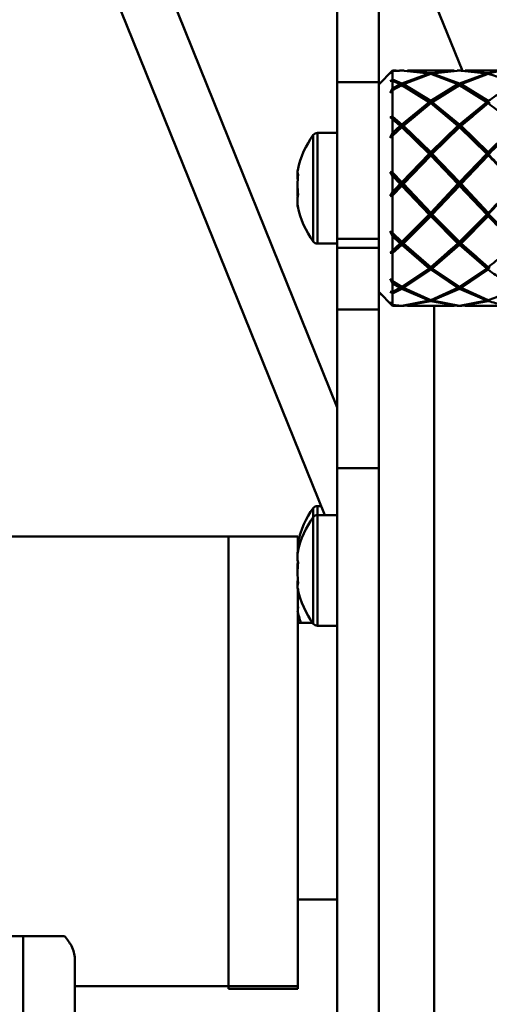
# Paper-space layout 'Лист1' of a CAD drawing. Units: millimetres. Extents: x -4943 to 2941, y -4081 to 3972.
# Drawn here: x 815 to 883, y 2376 to 2518 of the extents above; entities that cross this region are included whole.
import ezdxf

# ---------------------------------------------------------------- set-up
doc = ezdxf.new("R2010")
doc.units = ezdxf.units.MM

psp = doc.layouts.new('Лист1')

# ---------------------------------------------------------------- linework, layer by layer
at = {"color": 7, "linetype": 'Continuous', "lineweight": 50}
for p, q in [((860.87, 2573.26), (860.87, 2509.25)), ((866.87, 2573.26), (866.87, 2509.25)), ((859.07, 2446.67), (811.13, 2565.31)), ((868.87, 2510.91), (866.87, 2508.91)), ((868.51, 2510.51), (868.87, 2510.9)), ((868.87, 2510.88), (868.51, 2510.51)), ((869.4, 2510.91), (868.87, 2510.91)), ((868.87, 2510.91), (868.87, 2510.9)), ((868.87, 2510.88), (869.87, 2510.9)), ((869.4, 2510.9), (868.87, 2510.9)), ((868.87, 2510.88), (868.87, 2509.64)), ((870.54, 2510.91), (869.87, 2510.91)), ((874.14, 2510.48), (870.2, 2509.04)), ((870.54, 2510.87), (874.14, 2510.48)), ((877.74, 2510.91), (871, 2510.91)), ((874.37, 2510.53), (871, 2510.85)), ((874.14, 2510.48), (874.22, 2510.35)), ((877.74, 2510.85), (874.37, 2510.53)), ((874.6, 2510.48), (874.52, 2510.35)), ((874.6, 2510.48), (878.21, 2510.87)), ((878.54, 2509.04), (874.6, 2510.48)), ((878.87, 2510.91), (878.21, 2510.91)), ((882.47, 2510.48), (878.54, 2509.04)), ((882.7, 2510.53), (878.77, 2510.9)), ((878.87, 2510.87), (882.47, 2510.48)), ((886.07, 2510.91), (879.34, 2510.91)), ((882.56, 2510.34), (882.47, 2510.48)), ((860.87, 2509.25), (866.87, 2509.25)), ((860.87, 2509.25), (860.87, 2486.6)), ((866.87, 2509.25), (866.87, 2486.6)), ((868.51, 2509.36), (868.87, 2509.64)), ((868.87, 2509.44), (868.51, 2509.36)), ((870.2, 2509.04), (868.87, 2509.64)), ((868.87, 2509.44), (868.87, 2508.34)), ((868.87, 2509.44), (869.97, 2508.93)), ((870.2, 2508.81), (870.2, 2509.04)), ((870.44, 2508.93), (874.37, 2510.42)), ((874.37, 2510.42), (878.3, 2508.93)), ((878.54, 2509.04), (878.54, 2508.81)), ((878.77, 2508.93), (882.7, 2510.42)), ((868.51, 2507.7), (868.87, 2508.34)), ((868.87, 2508.07), (868.51, 2507.7)), ((869.97, 2508.93), (868.87, 2508.34)), ((868.87, 2508.07), (870.2, 2508.81)), ((868.87, 2508.07), (868.87, 2504.3)), ((869.97, 2508.93), (870.2, 2508.61)), ((870.44, 2508.93), (870.2, 2508.61)), ((870.2, 2508.81), (874.14, 2506.35)), ((874.37, 2506.52), (870.44, 2508.93)), ((878.3, 2508.93), (874.37, 2506.52)), ((874.6, 2506.35), (878.54, 2508.81)), ((878.54, 2508.61), (878.3, 2508.93)), ((878.54, 2508.61), (878.77, 2508.93)), ((878.54, 2508.81), (882.47, 2506.35)), ((882.7, 2506.52), (878.77, 2508.93)), ((874.14, 2506.35), (870.2, 2503.14)), ((874.37, 2506.09), (874.14, 2506.35)), ((874.37, 2506.52), (874.37, 2506.09)), ((874.37, 2506.09), (874.6, 2506.35)), ((878.54, 2503.14), (874.6, 2506.35)), ((882.47, 2506.35), (878.54, 2503.14)), ((882.47, 2506.35), (882.7, 2506.09)), ((882.7, 2506.09), (882.7, 2506.52)), ((882.94, 2506.35), (882.7, 2506.09)), ((870.44, 2502.93), (874.37, 2506.18)), ((874.37, 2506.18), (878.3, 2502.93)), ((878.77, 2502.93), (882.7, 2506.18)), ((868.51, 2504.19), (868.87, 2504.3)), ((868.87, 2503.9), (868.51, 2504.19)), ((870.2, 2503.14), (868.87, 2504.3)), ((868.87, 2503.9), (868.87, 2501.91)), ((868.87, 2503.9), (869.97, 2502.93)), ((870.2, 2502.74), (872.09, 2504.26)), ((872.1, 2504.38), (872.1, 2504.35)), ((877.65, 2503.51), (877.65, 2503.52)), ((877.66, 2503.44), (878.54, 2502.74)), ((878.54, 2502.74), (880.42, 2504.26)), ((880.43, 2504.38), (880.43, 2504.35)), ((860.87, 2501.91), (857.98, 2501.91)), ((868.51, 2501.19), (870.2, 2502.74)), ((868.51, 2501.19), (868.87, 2501.91)), ((869.97, 2502.93), (868.87, 2501.91)), ((868.87, 2501.47), (870.2, 2502.72)), ((869.7, 2503.17), (870.2, 2502.74)), ((870.2, 2502.74), (869.97, 2502.93)), ((870.2, 2503.14), (870.2, 2502.74)), ((870.2, 2502.74), (870.44, 2502.93)), ((870.2, 2502.72), (870.2, 2502.74)), ((870.2, 2502.74), (874.37, 2498.79)), ((870.2, 2502.72), (874.14, 2498.89)), ((874.37, 2499.13), (870.44, 2502.93)), ((878.3, 2502.93), (874.37, 2499.13)), ((874.37, 2498.79), (878.54, 2502.74)), ((874.6, 2498.89), (878.54, 2502.72)), ((878.3, 2502.93), (878.54, 2502.74)), ((878.54, 2502.74), (878.54, 2503.14)), ((878.77, 2502.93), (878.54, 2502.74)), ((878.54, 2502.74), (878.54, 2502.72)), ((878.54, 2502.74), (882.7, 2498.79)), ((878.54, 2502.72), (882.47, 2498.89)), ((882.7, 2499.13), (878.77, 2502.93)), ((868.87, 2501.47), (868.51, 2501.19)), ((868.87, 2501.47), (868.87, 2496.18)), ((874.37, 2498.79), (874.37, 2499.13)), ((882.7, 2498.79), (882.7, 2499.13)), ((874.14, 2498.89), (870.2, 2494.77)), ((870.2, 2494.5), (874.37, 2498.79)), ((870.44, 2494.52), (874.37, 2498.65)), ((874.14, 2498.89), (874.37, 2498.79)), ((874.6, 2498.89), (874.37, 2498.79)), ((874.37, 2498.79), (874.37, 2498.65)), ((874.37, 2498.79), (878.54, 2494.5)), ((874.37, 2498.65), (878.3, 2494.52)), ((878.54, 2494.77), (874.6, 2498.89)), ((882.47, 2498.89), (878.54, 2494.77)), ((878.54, 2494.5), (882.7, 2498.79)), ((878.77, 2494.52), (882.7, 2498.65)), ((882.47, 2498.89), (882.7, 2498.79)), ((882.94, 2498.89), (882.7, 2498.79)), ((882.7, 2498.79), (882.7, 2498.65)), ((868.51, 2496.26), (868.87, 2496.18)), ((868.87, 2495.69), (868.51, 2496.26)), ((868.51, 2496.26), (870.2, 2494.5)), ((870.2, 2494.77), (868.87, 2496.18)), ((868.87, 2495.69), (868.87, 2493.34)), ((868.87, 2495.69), (869.97, 2494.52)), ((868.51, 2492.74), (870.2, 2494.5)), ((869.97, 2494.52), (868.87, 2493.34)), ((868.87, 2492.84), (870.2, 2494.27)), ((869.97, 2494.52), (870.2, 2494.5)), ((870.2, 2494.5), (870.2, 2494.77)), ((870.44, 2494.52), (870.2, 2494.5)), ((870.2, 2494.5), (870.2, 2494.27)), ((870.2, 2494.5), (874.37, 2490.18)), ((870.2, 2494.27), (874.14, 2490.1)), ((874.37, 2490.34), (870.44, 2494.52)), ((878.3, 2494.52), (874.37, 2490.34)), ((874.37, 2490.18), (878.54, 2494.5)), ((874.6, 2490.1), (878.54, 2494.27)), ((878.3, 2494.52), (878.54, 2494.5)), ((878.54, 2494.5), (878.54, 2494.77)), ((878.77, 2494.52), (878.54, 2494.5)), ((878.54, 2494.5), (878.54, 2494.27)), ((878.54, 2494.5), (882.7, 2490.18)), ((878.54, 2494.27), (882.47, 2490.1)), ((882.7, 2490.34), (878.77, 2494.52)), ((868.51, 2492.74), (868.87, 2493.34)), ((868.87, 2492.84), (868.51, 2492.74)), ((868.87, 2492.84), (868.87, 2487.46)), ((870.2, 2486.11), (874.37, 2490.18)), ((874.14, 2490.1), (870.2, 2486.16)), ((870.44, 2485.94), (874.37, 2489.86)), ((874.14, 2490.1), (874.37, 2490.18)), ((874.37, 2490.18), (874.37, 2490.34)), ((874.6, 2490.1), (874.37, 2490.18)), ((874.37, 2490.18), (878.54, 2486.11)), ((874.37, 2490.18), (874.37, 2489.86)), ((874.37, 2489.86), (878.3, 2485.94)), ((878.54, 2486.16), (874.6, 2490.1)), ((878.54, 2486.11), (882.7, 2490.18)), ((882.47, 2490.1), (878.54, 2486.16)), ((878.77, 2485.94), (882.7, 2489.86)), ((882.47, 2490.1), (882.7, 2490.18)), ((882.7, 2490.18), (882.7, 2490.34)), ((882.94, 2490.1), (882.7, 2490.18)), ((882.7, 2490.18), (882.7, 2489.86)), ((868.51, 2487.71), (868.87, 2487.46)), ((868.87, 2487), (868.51, 2487.71)), ((868.51, 2487.71), (870.2, 2486.11)), ((860.87, 2486.6), (866.87, 2486.6)), ((860.87, 2486.6), (860.87, 2485.28)), ((866.87, 2486.6), (866.87, 2485.28)), ((870.2, 2486.16), (868.87, 2487.46)), ((868.87, 2487), (868.87, 2484.92)), ((868.87, 2487), (869.97, 2485.94)), ((857.98, 2485.91), (860.87, 2485.91)), ((860.87, 2485.28), (866.87, 2485.28)), ((860.87, 2485.28), (860.87, 2476.38)), ((866.87, 2485.28), (866.87, 2476.38)), ((868.51, 2484.59), (870.2, 2486.11)), ((868.51, 2484.59), (868.87, 2484.92)), ((869.97, 2485.94), (868.87, 2484.92)), ((868.87, 2484.5), (870.2, 2485.72)), ((869.97, 2485.94), (870.2, 2486.11)), ((870.2, 2486.11), (870.2, 2486.16)), ((870.44, 2485.94), (870.2, 2486.11)), ((870.2, 2486.11), (872.63, 2484.05)), ((870.2, 2486.11), (870.2, 2485.72)), ((870.2, 2485.72), (874.14, 2482.33)), ((874.37, 2482.51), (870.44, 2485.94)), ((878.3, 2485.94), (874.37, 2482.51)), ((874.6, 2482.33), (878.54, 2485.72)), ((876.96, 2484.77), (878.54, 2486.11)), ((878.3, 2485.94), (878.54, 2486.11)), ((878.54, 2486.11), (878.54, 2486.16)), ((878.77, 2485.94), (878.54, 2486.11)), ((878.54, 2486.11), (880.96, 2484.05)), ((878.54, 2486.11), (878.54, 2485.72)), ((878.54, 2485.72), (882.47, 2482.33)), ((882.7, 2482.51), (878.77, 2485.94)), ((868.87, 2484.5), (868.51, 2484.59)), ((868.87, 2484.5), (868.87, 2480.46)), ((872.63, 2483.96), (872.63, 2483.95)), ((880.97, 2483.96), (880.97, 2483.95)), ((874.14, 2482.33), (870.2, 2479.64)), ((870.44, 2479.5), (874.37, 2482.14)), ((874.14, 2482.33), (874.37, 2482.57)), ((874.6, 2482.33), (874.37, 2482.57)), ((874.37, 2482.57), (874.37, 2482.14)), ((874.37, 2482.14), (878.3, 2479.5)), ((878.54, 2479.64), (874.6, 2482.33)), ((882.47, 2482.33), (878.54, 2479.64)), ((878.77, 2479.5), (882.7, 2482.14)), ((882.47, 2482.33), (882.7, 2482.57)), ((882.94, 2482.33), (882.7, 2482.57)), ((882.7, 2482.57), (882.7, 2482.14)), ((868.51, 2480.82), (868.87, 2480.46)), ((868.87, 2480.16), (868.51, 2480.82)), ((870.2, 2479.64), (868.87, 2480.46)), ((868.87, 2480.16), (868.87, 2478.91)), ((868.87, 2480.16), (869.97, 2479.5)), ((869.97, 2479.5), (868.87, 2478.91)), ((868.87, 2478.68), (870.2, 2479.37)), ((869.97, 2479.5), (870.2, 2479.81)), ((870.44, 2479.5), (870.2, 2479.81)), ((870.2, 2479.81), (870.2, 2479.37)), ((870.2, 2479.37), (874.14, 2477.66)), ((874.37, 2477.73), (870.44, 2479.5)), ((878.3, 2479.5), (874.37, 2477.73)), ((874.6, 2477.66), (878.54, 2479.37)), ((878.3, 2479.5), (878.54, 2479.81)), ((878.77, 2479.5), (878.54, 2479.81)), ((878.54, 2479.81), (878.54, 2479.37)), ((878.54, 2479.37), (882.47, 2477.66)), ((882.7, 2477.73), (878.77, 2479.5)), ((866.87, 2478.91), (868.87, 2476.91)), ((867.18, 2478.6), (866.87, 2478.6)), ((868.51, 2478.95), (868.87, 2478.91)), ((868.87, 2478.68), (868.51, 2478.95)), ((868.87, 2478.68), (868.87, 2477.06)), ((874.14, 2477.66), (874.23, 2477.8)), ((874.6, 2477.66), (874.51, 2477.8)), ((882.47, 2477.66), (882.57, 2477.8)), ((882.94, 2477.66), (882.84, 2477.8)), ((860.87, 2476.38), (866.87, 2476.38)), ((860.87, 2476.38), (860.87, 2453.44)), ((866.87, 2476.38), (866.87, 2453.44)), ((868.51, 2477.44), (868.87, 2477.06)), ((868.87, 2477.01), (868.51, 2477.44)), ((870.2, 2476.93), (868.87, 2477.06)), ((868.87, 2477.01), (868.87, 2476.91)), ((868.87, 2477.01), (869.97, 2476.92)), ((868.87, 2476.91), (869.4, 2476.91)), ((869.97, 2476.92), (869.4, 2476.92)), ((869.87, 2476.92), (870.2, 2476.92)), ((869.87, 2476.91), (870.54, 2476.91)), ((874.14, 2477.66), (870.2, 2476.93)), ((870.2, 2476.92), (870.54, 2476.95)), ((870.44, 2476.92), (874.37, 2477.59)), ((871, 2476.98), (870.44, 2476.92)), ((871, 2476.91), (877.74, 2476.91)), ((874.37, 2477.59), (878.3, 2476.92)), ((878.54, 2476.93), (874.6, 2477.66)), ((874.87, 2476.91), (874.87, 2303.6)), ((878.3, 2476.92), (877.74, 2476.98)), ((878.21, 2476.95), (878.54, 2476.92)), ((878.21, 2476.91), (878.87, 2476.91)), ((882.47, 2477.66), (878.54, 2476.93)), ((878.54, 2476.92), (878.87, 2476.95)), ((878.77, 2476.92), (882.7, 2477.59)), ((879.34, 2476.98), (878.77, 2476.92)), ((879.34, 2476.91), (886.07, 2476.91)), ((860.87, 2453.44), (866.87, 2453.44)), ((860.87, 2453.44), (860.87, 2303.6)), ((866.87, 2453.44), (866.87, 2303.6)), ((858.54, 2447.97), (857.98, 2447.97)), ((860.87, 2446.67), (857.98, 2446.67)), ((845.14, 2443.59), (720.14, 2443.59)), ((855.14, 2443.59), (845.14, 2443.59)), ((845.14, 2400.33), (845.14, 2443.59)), ((845.14, 2443.59), (845.14, 2378.59)), ((855.14, 2441.31), (855.14, 2443.59)), ((855.14, 2439.88), (855.14, 2440.1)), ((855.14, 2437.24), (855.14, 2437.45)), ((855.14, 2400.33), (855.14, 2436.02)), ((855.14, 2431.4), (855.21, 2431.09)), ((857.31, 2431.09), (855.14, 2431.09)), ((857.98, 2430.67), (860.87, 2430.67)), ((845.14, 2378.59), (845.14, 2400.33)), ((855.14, 2378.59), (855.14, 2400.33)), ((855.14, 2391.09), (860.87, 2391.09)), ((815.44, 2385.82), (730.44, 2385.82)), ((815.44, 2385.82), (815.44, 2121.61)), ((815.44, 2385.82), (821.44, 2385.82)), ((822.94, 2382.52), (822.94, 2280.82)), ((822.94, 2378.59), (845.14, 2378.59)), ((845.14, 2378.59), (855.14, 2378.59)), ((845.14, 2378.18), (845.14, 2378.59)), ((845.14, 2378.18), (855.14, 2378.18)), ((855.14, 2378.18), (855.14, 2378.59))]:
    psp.add_line(p, q, dxfattribs=at)
at = {"color": 8, "linetype": 'Continuous', "lineweight": 50}
for p, q in [((860.87, 2462.23), (816.92, 2571)), ((878.96, 2510.88), (866.87, 2540.81)), ((857.98, 2495.58), (857.98, 2501.91)), ((857.4, 2495.52), (857.4, 2501.62)), ((857.4, 2486.21), (857.4, 2495.52)), ((857.98, 2485.91), (857.98, 2495.58)), ((857.98, 2446.67), (857.98, 2447.97)), ((857.4, 2446.37), (857.4, 2447.68)), ((857.98, 2437.56), (857.98, 2446.67)), ((857.4, 2437.6), (857.4, 2446.37)), ((857.4, 2430.96), (857.4, 2437.6)), ((857.98, 2430.67), (857.98, 2437.56))]:
    psp.add_line(p, q, dxfattribs=at)
at = {"color": 7, "linetype": 'Continuous', "lineweight": 50, "flags": 128}
for points in [[(855.2, 2442.85), (855.16, 2442.65), (855.14, 2442.54)], [(855.14, 2442.6), (855.16, 2442.69), (855.2, 2442.85)], [(855.14, 2441.57), (855.16, 2441.45), (855.16, 2441.42)], [(855.2, 2436), (855.16, 2435.66), (855.14, 2435.46)], [(855.14, 2433.8), (855.16, 2433.6), (855.2, 2433.26)], [(855.2, 2433.26), (855.16, 2433.18), (855.14, 2433.14)], [(855.14, 2432.61), (855.16, 2432.41), (855.2, 2432.06)], [(855.2, 2432.06), (855.16, 2431.95), (855.14, 2431.89)]]:
    psp.add_lwpolyline(points, dxfattribs=at)
at = {"color": 7, "linetype": 'Continuous', "lineweight": 50}
for centre, radius, start, end in [((857.98, 2501.19), 0.72, 90, 143.6416), ((867.87, 2493.91), 13, 143.6416, 168.3366), ((856.37, 2496.29), 1.25, 168.4657, 200.7699), ((860.84, 2495.77), 5.73, 176.427, 185.4362), ((867.32, 2494.43), 12.2, 173.358, 186.642), ((867.32, 2493.39), 12.2, 177.5513, 183.7244), ((860.86, 2492.06), 5.75, 170.3174, 189.6826), ((856.37, 2491.53), 1.26, 172.4809, 200.7648), ((867.87, 2493.91), 13, 191.6634, 216.3584), ((857.98, 2486.63), 0.72, 216.3584, 270), ((857.98, 2447.25), 0.72, 90, 143.6416), ((867.87, 2439.97), 13, 143.6416, 167.6146), ((857.98, 2445.95), 0.72, 90, 143.6416), ((867.87, 2438.67), 13, 143.6416, 168.0262), ((859.97, 2440.64), 4.86, 169.467, 190.533), ((856.96, 2440.98), 1.85, 162.8868, 184.0344), ((867.63, 2439.01), 12.51, 176.0263, 181.586), ((867.63, 2438.32), 12.51, 173.4406, 186.5594), ((859.95, 2436.7), 4.84, 173.6097, 182.5471), ((856.94, 2436.35), 1.83, 162.8093, 192.0055), ((867.87, 2438.67), 13, 191.9738, 216.3584), ((867.87, 2435.4), 13, 191.34, 199.3695), ((857.98, 2431.39), 0.72, 216.3584, 270)]:
    psp.add_arc(centre, radius, start, end, dxfattribs=at)
for points, knots in [([(886.07, 2510.87), (885.3, 2510.86), (884.17, 2510.84), (883.05, 2510.61), (882.7, 2510.53)], [0, 0, 0, 0, 0.690539, 1, 1, 1, 1]), ([(882.7, 2510.42), (883.05, 2510.33), (884.36, 2509.97), (885.67, 2509.37), (886.64, 2508.93)], [0, 0, 0, 0, 0.264997, 1, 1, 1, 1]), ([(886.64, 2508.93), (885.67, 2508.4), (884.36, 2507.69), (883.05, 2506.77), (882.7, 2506.52)], [0, 0, 0, 0, 0.735003, 1, 1, 1, 1]), ([(882.7, 2506.18), (883.05, 2505.92), (884.36, 2504.93), (885.67, 2503.78), (886.64, 2502.93)], [0, 0, 0, 0, 0.264997, 1, 1, 1, 1]), ([(886.64, 2502.93), (885.67, 2502.03), (884.36, 2500.81), (883.05, 2499.48), (882.7, 2499.13)], [0, 0, 0, 0, 0.735003, 1, 1, 1, 1]), ([(882.7, 2498.79), (883.05, 2499.13), (884.44, 2500.52), (885.83, 2501.79), (886.87, 2502.74)], [0, 0, 0, 0, 0.250125, 1, 1, 1, 1]), ([(882.7, 2498.79), (883.05, 2498.44), (884.44, 2497.04), (885.83, 2495.59), (886.87, 2494.5)], [0, 0, 0, 0, 0.250125, 1, 1, 1, 1]), ([(882.7, 2498.65), (883.05, 2498.3), (884.36, 2496.94), (885.67, 2495.54), (886.64, 2494.52)], [0, 0, 0, 0, 0.264997, 1, 1, 1, 1]), ([(886.64, 2494.52), (885.67, 2493.48), (884.36, 2492.08), (883.05, 2490.71), (882.7, 2490.34)], [0, 0, 0, 0, 0.735003, 1, 1, 1, 1]), ([(882.7, 2490.18), (883.05, 2490.53), (884.44, 2491.96), (885.83, 2493.41), (886.87, 2494.5)], [0, 0, 0, 0, 0.2501251, 1, 1, 1, 1]), ([(882.7, 2490.18), (883.05, 2489.83), (884.44, 2488.42), (885.83, 2487.1), (886.87, 2486.11)], [0, 0, 0, 0, 0.250125, 1, 1, 1, 1]), ([(882.7, 2489.86), (883.05, 2489.5), (884.36, 2488.14), (885.67, 2486.87), (886.64, 2485.94)], [0, 0, 0, 0, 0.2649969, 1, 1, 1, 1]), ([(886.64, 2485.94), (885.67, 2485.05), (884.36, 2483.84), (883.05, 2482.79), (882.7, 2482.51)], [0, 0, 0, 0, 0.735003, 1, 1, 1, 1]), ([(882.7, 2482.14), (883.05, 2481.88), (884.36, 2480.89), (885.67, 2480.09), (886.64, 2479.5)], [0, 0, 0, 0, 0.264997, 1, 1, 1, 1]), ([(886.64, 2479.5), (885.67, 2478.99), (884.36, 2478.3), (883.05, 2477.85), (882.7, 2477.73)], [0, 0, 0, 0, 0.7350031, 1, 1, 1, 1]), ([(882.7, 2477.59), (883.05, 2477.49), (884.36, 2477.12), (885.67, 2477.01), (886.64, 2476.92)], [0, 0, 0, 0, 0.264997, 1, 1, 1, 1]), ([(821.44, 2385.82), (821.81, 2385.35), (822.68, 2384.22), (822.85, 2383.15), (822.94, 2382.52)], [0, 0, 0, 0, 0.416899, 1, 1, 1, 1])]:
    psp.add_open_spline(points, degree=3, knots=knots, dxfattribs=at)

doc.saveas('drawing.dxf')
